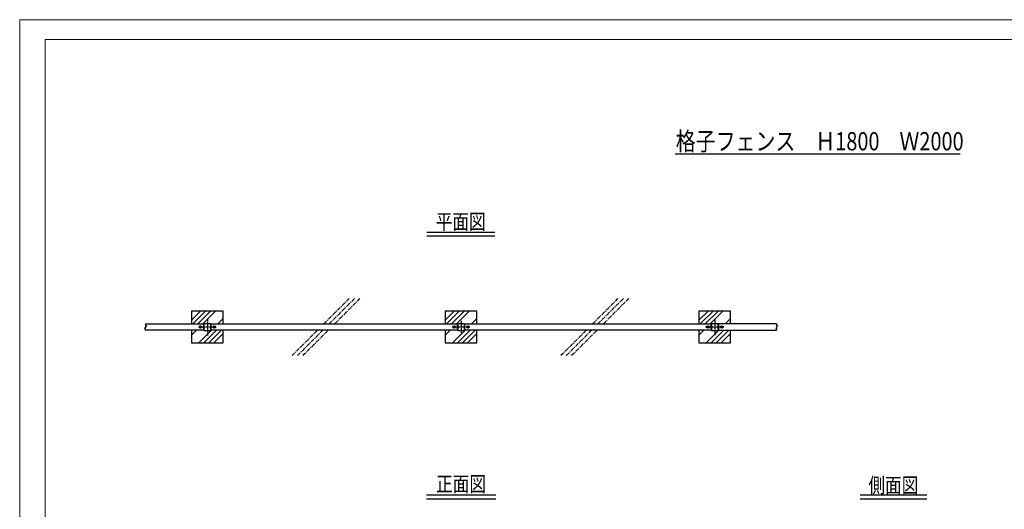
# Model space of a CAD drawing. Units: millimetres. Extents: x 0 to 12600, y 0 to 8910.
# Drawn here: x 0 to 7761, y 5051 to 8910 of the extents above; entities that cross this region are included whole.
import ezdxf
from ezdxf.enums import TextEntityAlignment as Align

# ---------------------------------------------------------------- set-up
doc = ezdxf.new("R2010")
doc.units = ezdxf.units.MM
doc.linetypes.add('CENTER', pattern=[50.8, 31.75, -6.35, 6.35, -6.35])
doc.linetypes.add('CENTER2', pattern=[28.575, 19.05, -3.175, 3.175, -3.175])
doc.layers.add('C-TTL', color=7, linetype='Continuous', lineweight=20)
for name, color, linetype in [('LEVEL001', 7, 'Continuous'), ('LEVEL007', 7, 'Continuous'), ('タイトル', 7, 'Continuous'), ('中心線', 2, 'CENTER'), ('基礎', 7, 'Continuous'), ('模様', 7, 'Continuous')]:
    doc.layers.add(name, color=color, linetype=linetype)
doc.layers.add('WORK', color=241, linetype='Continuous', lineweight=9, plot=False)
doc.styles.add('異尺度', font='extslim2.shx', dxfattribs={"width": 0.8, "bigfont": 'extfont2.shx'})

msp = doc.modelspace()

# ---------------------------------------------------------------- linework, layer by layer
at = {"layer": 'C-TTL', "linetype": 'Continuous'}
msp.add_lwpolyline([(12400, 8754.7), (12400, 630.1), (200, 630.1), (200, 8754.7)], close=True, dxfattribs=at)
at = {"layer": 'LEVEL001', "linetype": 'Continuous'}
for p, q in [((1354.2, 6540.5), (1425.9, 6612.2)), ((1365.2, 6512.2), (1465.2, 6612.2)), ((1404.5, 6512.2), (1504.5, 6612.2)), ((1443.8, 6512.2), (1543.8, 6612.2)), ((3354.2, 6540.5), (3425.9, 6612.2)), ((3365.2, 6512.2), (3465.2, 6612.2)), ((3404.5, 6512.2), (3504.5, 6612.2)), ((3443.8, 6512.2), (3543.8, 6612.2)), ((5354.2, 6540.5), (5425.9, 6612.2)), ((5365.2, 6512.2), (5465.2, 6612.2)), ((5404.5, 6512.2), (5504.5, 6612.2)), ((5443.8, 6512.2), (5543.8, 6612.2)), ((1561.6, 6512.2), (1604.2, 6554.8)), ((3561.6, 6512.2), (3604.2, 6554.8)), ((5561.6, 6512.2), (5604.2, 6554.8)), ((1354.2, 6422.6), (1393.8, 6462.2)), ((1411.6, 6362.2), (1511.6, 6462.2)), ((1450.9, 6362.2), (1550.9, 6462.2)), ((1490.2, 6362.2), (1590.2, 6462.2)), ((3354.2, 6422.6), (3393.8, 6462.2)), ((3411.6, 6362.2), (3511.6, 6462.2)), ((3450.9, 6362.2), (3550.9, 6462.2)), ((3490.2, 6362.2), (3590.2, 6462.2)), ((5354.2, 6422.6), (5393.8, 6462.2)), ((5411.6, 6362.2), (5511.6, 6462.2)), ((5450.9, 6362.2), (5550.9, 6462.2)), ((5490.2, 6362.2), (5590.2, 6462.2)), ((5505.8, 6462.1), (5509.2, 6465.5)), ((1529.5, 6362.2), (1604.2, 6436.9)), ((3529.5, 6362.2), (3604.2, 6436.9)), ((5529.5, 6362.2), (5604.2, 6436.9))]:
    msp.add_line(p, q, dxfattribs=at)
at = {"layer": 'LEVEL001', "color": 7, "linetype": 'Continuous'}
for points in [[(992.1, 6512.2), (992.1, 6499.7), (999.3, 6499.7), (984.9, 6474.7), (992.1, 6474.7)], [(992.1, 6512.2), (1449.2, 6512.2), (1449.2, 6462.2), (992.1, 6462.2), (992.1, 6474.7)], [(1509.2, 6462.2), (1509.2, 6512.2), (3449.2, 6512.2), (3449.2, 6462.2), (1509.2, 6462.2)], [(3509.2, 6462.2), (3509.2, 6512.2), (5449.2, 6512.2), (5449.2, 6462.2), (3509.2, 6462.2)], [(5966.3, 6512.2), (5509.2, 6512.2), (5509.2, 6462.2), (5966.3, 6462.2)], [(5966.3, 6512.2), (5966.3, 6499.7), (5973.5, 6499.7), (5959.1, 6474.7), (5966.3, 6474.7), (5966.3, 6462.2)]]:
    msp.add_lwpolyline(points, dxfattribs=at)
at = {"layer": 'LEVEL001', "linetype": 'Continuous'}
for points in [[(1452.6, 6460.6), (1505.8, 6460.6), (1505.8, 6513.8), (1452.6, 6513.8)], [(3452.6, 6460.6), (3505.8, 6460.6), (3505.8, 6513.8), (3452.6, 6513.8)], [(5452.6, 6460.6), (5505.8, 6460.6), (5505.8, 6513.8), (5452.6, 6513.8)]]:
    msp.add_lwpolyline(points, close=True, dxfattribs=at)
at = {"layer": 'LEVEL007', "color": 7, "linetype": 'Continuous'}
for points in [[(1416.2, 6491.8), (1424.2, 6496.4), (1432.2, 6491.8), (1432.2, 6482.6), (1424.2, 6477.9), (1416.2, 6482.6), (1416.2, 6491.8)], [(1526.2, 6491.8), (1534.2, 6496.4), (1542.2, 6491.8), (1542.2, 6482.6), (1534.2, 6477.9), (1526.2, 6482.6), (1526.2, 6491.8)], [(3416.2, 6491.8), (3424.2, 6496.4), (3432.2, 6491.8), (3432.2, 6482.6), (3424.2, 6477.9), (3416.2, 6482.6), (3416.2, 6491.8)], [(3526.2, 6491.8), (3534.2, 6496.4), (3542.2, 6491.8), (3542.2, 6482.6), (3534.2, 6477.9), (3526.2, 6482.6), (3526.2, 6491.8)], [(5416.2, 6491.8), (5424.2, 6496.4), (5432.2, 6491.8), (5432.2, 6482.6), (5424.2, 6477.9), (5416.2, 6482.6), (5416.2, 6491.8)], [(5526.2, 6491.8), (5534.2, 6496.4), (5542.2, 6491.8), (5542.2, 6482.6), (5534.2, 6477.9), (5526.2, 6482.6), (5526.2, 6491.8)]]:
    msp.add_lwpolyline(points, dxfattribs=at)
for centre, radius in [((1424.2, 6487.2), 10), ((1424.2, 6487.2), 8.01), ((1534.2, 6487.2), 10), ((1534.2, 6487.2), 8.01), ((3424.2, 6487.2), 10), ((3424.2, 6487.2), 8.01), ((3534.2, 6487.2), 10), ((3534.2, 6487.2), 8.01), ((5424.2, 6487.2), 10), ((5424.2, 6487.2), 8.01), ((5534.2, 6487.2), 10), ((5534.2, 6487.2), 8.01)]:
    msp.add_circle(centre, radius, dxfattribs=at)
at = {"layer": 'WORK'}
msp.add_lwpolyline([(0, 0), (12600, 0), (12600, 8910), (0, 8910)], close=True, dxfattribs=at)
at = {"layer": 'タイトル', "color": 7, "linetype": 'Continuous'}
for p, q in [((5167.4, 7853.4), (7414.3, 7852.9)), ((3744.7, 7233.3), (3208.1, 7233.3)), ((3744.7, 7203.3), (3208.1, 7203.3)), ((3752.2, 5161.9), (3206.3, 5161.9)), ((3752.2, 5131.9), (3206.3, 5131.9)), ((7150.1, 5161.9), (6624.4, 5161.9)), ((7150.1, 5131.9), (6624.4, 5131.9))]:
    msp.add_line(p, q, dxfattribs=at)
at = {"layer": '中心線', "color": 2, "linetype": 'CENTER2'}
for p, q in [((1479.2, 6554.3), (1479.2, 6420)), ((3479.2, 6536.5), (3479.2, 6437.8)), ((5479.2, 6549.7), (5479.2, 6424.6)), ((1546.4, 6487.2), (1412, 6487.2)), ((3543.7, 6487.2), (3414.7, 6487.2)), ((5551.3, 6487.2), (5407.1, 6487.2))]:
    msp.add_line(p, q, dxfattribs=at)
at = {"layer": '基礎', "color": 7, "linetype": 'Continuous'}
for p, q in [((1604.2, 6612.2), (1354.2, 6612.2)), ((1354.2, 6612.2), (1354.2, 6512.2)), ((1604.2, 6512.2), (1604.2, 6612.2)), ((3604.2, 6612.2), (3354.2, 6612.2)), ((3354.2, 6612.2), (3354.2, 6512.2)), ((3604.2, 6512.2), (3604.2, 6612.2)), ((5604.2, 6612.2), (5354.2, 6612.2)), ((5354.2, 6612.2), (5354.2, 6512.2)), ((5604.2, 6512.2), (5604.2, 6612.2)), ((1354.2, 6462.2), (1354.2, 6362.2)), ((1604.2, 6362.2), (1604.2, 6462.2)), ((3354.2, 6462.2), (3354.2, 6362.2)), ((3604.2, 6362.2), (3604.2, 6462.2)), ((5354.2, 6462.2), (5354.2, 6362.2)), ((5604.2, 6362.2), (5604.2, 6462.2)), ((1354.2, 6362.2), (1604.2, 6362.2)), ((3354.2, 6362.2), (3604.2, 6362.2)), ((5354.2, 6362.2), (5604.2, 6362.2))]:
    msp.add_line(p, q, dxfattribs=at)
at = {"layer": '模様', "color": 3, "linetype": 'CENTER'}
for p, q in [((2397.1, 6512.2), (2597.1, 6712.2)), ((2639.6, 6712.2), (2439.6, 6512.2)), ((2482, 6512.2), (2682, 6712.2)), ((4515.8, 6512.2), (4715.8, 6712.2)), ((4758.3, 6712.2), (4558.3, 6512.2)), ((4600.7, 6512.2), (4800.7, 6712.2)), ((2347.1, 6462.2), (2147.1, 6262.2)), ((2189.6, 6262.2), (2389.6, 6462.2)), ((2432, 6462.2), (2232, 6262.2)), ((4465.8, 6462.2), (4265.8, 6262.2)), ((4308.3, 6262.2), (4508.3, 6462.2)), ((4550.7, 6462.2), (4350.7, 6262.2))]:
    msp.add_line(p, q, dxfattribs=at)

# ---------------------------------------------------------------- texts
at = {"layer": 'タイトル', "color": 1, "style": '異尺度', "width": 0.8}
for s, height, p in [('格子フェンス\u3000Ｈ1800\u3000Ｗ2000', 144, (6306.1, 7879.9)), ('平面図', 120, (3476.4, 7257.9)), ('正面図', 120, (3479.2, 5190.4)), ('側面図', 120, (6887.2, 5179.7))]:
    msp.add_text(s, height=height, dxfattribs=at).set_placement(p, align=Align.CENTER)

doc.saveas('drawing.dxf')
